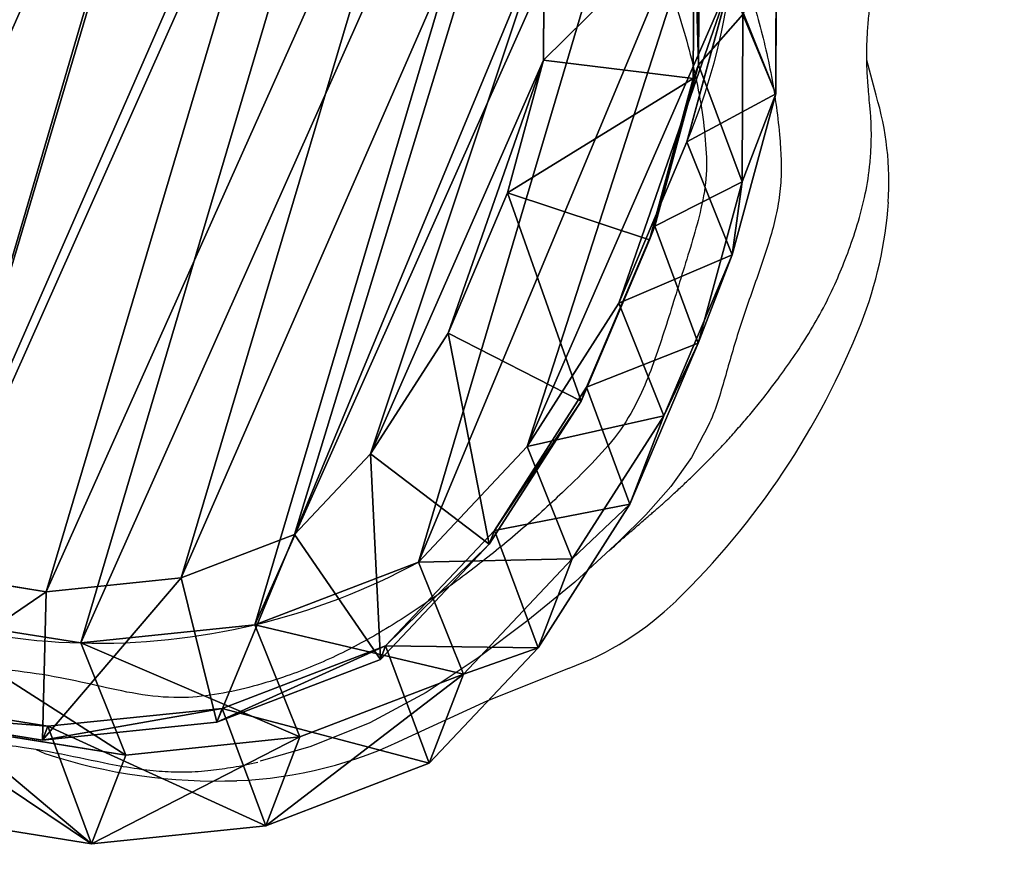
# Model space of a CAD drawing. Units: centimetres. Extents: x -260 to 260, y -259 to 261.
# Drawn here: x -23 to -10, y -108 to -96 of the extents above; entities that cross this region are included whole.
import ezdxf

# ---------------------------------------------------------------- set-up
doc = ezdxf.new("R2010")
doc.units = ezdxf.units.CM
doc.header["$LTSCALE"] = 2.54
doc.layers.get('0').update_dxf_attribs({"true_color": 0xff5454})
doc.layers.add('VP-EQ', color=7, linetype='Continuous', true_color=0x8a3492)

# ---------------------------------------------------------------- blocks, each defined once
blk = doc.blocks.new('R__nica#10')
at = {"color": 0}
for p, q in [((7.628, 19.925, 85.524), (9.927, 20.409, 85.481)), ((7.628, 19.925, 85.524), (9.927, 20.409, 85.481)), ((5.534, 18.861, 85.562), (7.628, 19.925, 85.524)), ((5.534, 18.861, 85.562), (7.628, 19.925, 85.524)), ((7.628, 19.925, 85.524), (8.741, 18.662, 115.643)), ((7.628, 18.649, 55.075), (7.628, 19.925, 85.524)), ((7.628, 19.925, 85.524), (8.741, 18.662, 115.643)), ((7.628, 18.649, 55.075), (7.628, 19.925, 85.524)), ((8.741, 18.861, 130), (11.04, 19.346, 130)), ((8.741, 18.861, 130), (11.04, 19.346, 130)), ((7.628, 18.649, 55.075), (9.927, 19.136, 55.097)), ((7.628, 18.649, 55.075), (9.927, 19.136, 55.097)), ((8.741, 18.662, 115.643), (11.04, 19.147, 115.607)), ((8.741, 18.662, 115.643), (11.04, 19.147, 115.607)), ((3.786, 17.291, 85.595), (5.534, 18.861, 85.562)), ((3.786, 17.291, 85.595), (5.534, 18.861, 85.562)), ((5.534, 18.861, 85.562), (6.645, 17.6, 115.667)), ((5.534, 17.584, 55.08), (5.534, 18.861, 85.562)), ((5.534, 17.584, 55.08), (5.534, 18.861, 85.562)), ((5.534, 18.861, 85.562), (6.645, 17.6, 115.667)), ((6.645, 17.798, 130), (8.741, 18.861, 130)), ((6.645, 17.798, 130), (8.741, 18.861, 130)), ((8.741, 18.662, 115.643), (8.741, 18.861, 130)), ((8.741, 18.662, 115.643), (8.741, 18.861, 130)), ((9.411, 16.986, 132), (8.741, 18.861, 130)), ((9.411, 16.986, 132), (8.741, 18.861, 130)), ((5.534, 17.584, 55.08), (7.628, 18.649, 55.075)), ((5.534, 17.584, 55.08), (7.628, 18.649, 55.075)), ((6.645, 17.6, 115.667), (8.741, 18.662, 115.643)), ((6.645, 17.6, 115.667), (8.741, 18.662, 115.643)), ((8.73, 17.461, 25.253), (7.628, 18.649, 55.075)), ((8.73, 17.461, 25.253), (7.628, 18.649, 55.075)), ((8.73, 17.461, 25.253), (11.028, 17.948, 25.286)), ((8.73, 17.461, 25.253), (11.028, 17.948, 25.286)), ((4.897, 16.229, 130), (6.645, 17.798, 130)), ((4.897, 16.229, 130), (6.645, 17.798, 130)), ((6.645, 17.6, 115.667), (6.645, 17.798, 130)), ((6.645, 17.6, 115.667), (6.645, 17.798, 130)), ((6.645, 17.798, 130), (7.785, 16.161, 132)), ((6.645, 17.798, 130), (7.785, 16.161, 132)), ((3.786, 16.014, 55.112), (5.534, 17.584, 55.08)), ((3.786, 16.014, 55.112), (5.534, 17.584, 55.08)), ((4.897, 16.031, 115.677), (6.645, 17.6, 115.667)), ((4.897, 16.031, 115.677), (6.645, 17.6, 115.667)), ((6.636, 16.395, 25.235), (5.534, 17.584, 55.08)), ((6.636, 16.395, 25.235), (5.534, 17.584, 55.08)), ((6.636, 16.395, 25.235), (8.73, 17.461, 25.253)), ((6.636, 16.395, 25.235), (8.73, 17.461, 25.253)), ((8.73, 17.461), (8.73, 17.461, 25.253)), ((8.73, 17.461), (8.73, 17.461, 25.253)), ((9.411, 16.986, 132), (11.088, 17.339, 132)), ((9.411, 16.986, 132), (11.088, 17.339, 132)), ((2.977, 15.321, 85.609), (3.786, 17.291, 85.595)), ((2.977, 15.321, 85.609), (3.786, 17.291, 85.595)), ((3.786, 16.014, 55.112), (3.786, 17.291, 85.595)), ((3.786, 16.014, 55.112), (3.786, 17.291, 85.595)), ((3.786, 17.291, 85.595), (4.897, 16.031, 115.677)), ((3.786, 17.291, 85.595), (4.897, 16.031, 115.677)), ((7.785, 16.161, 132), (9.411, 16.986, 132)), ((7.785, 16.161, 132), (9.411, 16.986, 132)), ((4.889, 14.824, 25.234), (6.636, 16.395, 25.235)), ((4.889, 14.824, 25.234), (6.636, 16.395, 25.235)), ((6.636, 16.395), (6.636, 16.395, 25.235)), ((6.636, 16.395), (6.636, 16.395, 25.235)), ((4.087, 14.26, 130), (4.897, 16.229, 130)), ((4.087, 14.26, 130), (4.897, 16.229, 130)), ((4.897, 16.031, 115.677), (4.897, 16.229, 130)), ((4.897, 16.031, 115.677), (4.897, 16.229, 130)), ((4.897, 16.229, 130), (6.573, 15.073, 132)), ((4.897, 16.229, 130), (6.573, 15.073, 132)), ((6.573, 15.073, 132), (7.785, 16.161, 132)), ((6.573, 15.073, 132), (7.785, 16.161, 132)), ((2.977, 14.046, 55.177), (3.786, 16.014, 55.112)), ((2.977, 14.046, 55.177), (3.786, 16.014, 55.112)), ((4.889, 14.824, 25.234), (3.786, 16.014, 55.112)), ((4.889, 14.824, 25.234), (3.786, 16.014, 55.112)), ((4.087, 14.061, 115.664), (4.897, 16.031, 115.677)), ((4.087, 14.061, 115.664), (4.897, 16.031, 115.677)), ((2.518, 13.085, 85.618), (2.977, 15.321, 85.609)), ((2.518, 13.085, 85.618), (2.977, 15.321, 85.609)), ((2.977, 15.321, 85.609), (2.977, 14.046, 55.177)), ((4.087, 14.061, 115.664), (2.977, 15.321, 85.609)), ((2.977, 15.321, 85.609), (2.977, 14.046, 55.177)), ((4.087, 14.061, 115.664), (2.977, 15.321, 85.609)), ((6.008, 13.7, 132), (6.573, 15.073, 132)), ((6.008, 13.7, 132), (6.573, 15.073, 132)), ((4.082, 12.854, 25.259), (4.889, 14.824, 25.234)), ((4.082, 12.854, 25.259), (4.889, 14.824, 25.234)), ((4.889, 14.824), (4.889, 14.824, 25.234)), ((4.889, 14.824), (4.889, 14.824, 25.234)), ((3.626, 12.026, 130), (4.087, 14.26, 130)), ((3.626, 12.026, 130), (4.087, 14.26, 130)), ((4.087, 14.26, 130), (4.087, 14.061, 115.664)), ((4.087, 14.26, 130), (4.087, 14.061, 115.664)), ((4.087, 14.26, 130), (6.008, 13.7, 132)), ((4.087, 14.26, 130), (6.008, 13.7, 132)), ((2.518, 11.813, 55.26), (2.977, 14.046, 55.177)), ((2.518, 11.813, 55.26), (2.977, 14.046, 55.177)), ((2.977, 14.046, 55.177), (4.082, 12.854, 25.259)), ((2.977, 14.046, 55.177), (4.082, 12.854, 25.259)), ((3.626, 11.827, 115.641), (4.087, 14.061, 115.664)), ((3.626, 11.827, 115.641), (4.087, 14.061, 115.664)), ((5.619, 11.815, 132), (6.008, 13.7, 132)), ((5.619, 11.815, 132), (6.008, 13.7, 132)), ((2.438, 10.737, 85.62), (2.518, 13.085, 85.618)), ((2.438, 10.737, 85.62), (2.518, 13.085, 85.618)), ((2.518, 11.813, 55.26), (2.518, 13.085, 85.618)), ((2.518, 13.085, 85.618), (3.626, 11.827, 115.641)), ((2.518, 11.813, 55.26), (2.518, 13.085, 85.618)), ((2.518, 13.085, 85.618), (3.626, 11.827, 115.641)), ((3.624, 10.62, 25.295), (4.082, 12.854, 25.259)), ((3.624, 10.62, 25.295), (4.082, 12.854, 25.259)), ((4.082, 12.854, 25.259), (4.082, 12.854)), ((4.082, 12.854, 25.259), (4.082, 12.854)), ((3.545, 9.68, 130), (3.626, 12.026, 130)), ((3.545, 9.68, 130), (3.626, 12.026, 130)), ((3.626, 11.827, 115.641), (3.626, 12.026, 130)), ((3.626, 11.827, 115.641), (3.626, 12.026, 130)), ((5.619, 11.815, 132), (3.626, 12.026, 130)), ((5.619, 11.815, 132), (3.626, 12.026, 130)), ((2.438, 9.469, 55.354), (2.518, 11.813, 55.26)), ((2.438, 9.469, 55.354), (2.518, 11.813, 55.26)), ((3.624, 10.62, 25.295), (2.518, 11.813, 55.26)), ((3.624, 10.62, 25.295), (2.518, 11.813, 55.26)), ((3.545, 9.481, 115.61), (3.626, 11.827, 115.641)), ((3.545, 9.481, 115.61), (3.626, 11.827, 115.641)), ((5.549, 9.773, 132), (5.619, 11.815, 132)), ((5.549, 9.773, 132), (5.619, 11.815, 132)), ((2.438, 9.469, 55.354), (2.438, 10.737, 85.62)), ((2.664, 8.506, 85.615), (2.438, 10.737, 85.62)), ((2.438, 9.469, 55.354), (2.438, 10.737, 85.62)), ((2.664, 8.506, 85.615), (2.438, 10.737, 85.62)), ((2.438, 10.737, 85.62), (3.545, 9.481, 115.61)), ((2.438, 10.737, 85.62), (3.545, 9.481, 115.61)), ((3.546, 8.273, 25.34), (3.624, 10.62, 25.295)), ((3.546, 8.273, 25.34), (3.624, 10.62, 25.295)), ((3.624, 10.62), (3.624, 10.62, 25.295)), ((3.624, 10.62), (3.624, 10.62, 25.295)), ((3.545, 9.68, 130), (5.549, 9.773, 132)), ((3.545, 9.68, 130), (5.549, 9.773, 132)), ((3.545, 9.481, 115.61), (3.545, 9.68, 130)), ((3.77, 7.45, 130), (3.545, 9.68, 130)), ((3.545, 9.481, 115.61), (3.545, 9.68, 130)), ((3.77, 7.45, 130), (3.545, 9.68, 130)), ((5.734, 7.941, 132), (5.549, 9.773, 132)), ((5.734, 7.941, 132), (5.549, 9.773, 132)), ((2.664, 7.242, 55.449), (2.438, 9.469, 55.354)), ((3.546, 8.273, 25.34), (2.438, 9.469, 55.354)), ((2.664, 7.242, 55.449), (2.438, 9.469, 55.354)), ((3.546, 8.273, 25.34), (2.438, 9.469, 55.354)), ((3.77, 7.251, 115.575), (3.545, 9.481, 115.61)), ((3.77, 7.251, 115.575), (3.545, 9.481, 115.61)), ((3.459, 6.409, 85.601), (2.664, 8.506, 85.615)), ((2.664, 7.242, 55.449), (2.664, 8.506, 85.615)), ((2.664, 7.242, 55.449), (2.664, 8.506, 85.615)), ((2.664, 8.506, 85.615), (3.77, 7.251, 115.575)), ((3.459, 6.409, 85.601), (2.664, 8.506, 85.615)), ((2.664, 8.506, 85.615), (3.77, 7.251, 115.575)), ((3.774, 6.045, 25.389), (3.546, 8.273, 25.34)), ((3.546, 8.273), (3.546, 8.273, 25.34)), ((3.546, 8.273), (3.546, 8.273, 25.34)), ((3.774, 6.045, 25.389), (3.546, 8.273, 25.34)), ((5.734, 7.941, 132), (3.77, 7.45, 130)), ((5.734, 7.941, 132), (3.77, 7.45, 130)), ((6.341, 6.338, 132), (5.734, 7.941, 132)), ((6.341, 6.338, 132), (5.734, 7.941, 132)), ((3.77, 7.251, 115.575), (3.77, 7.45, 130)), ((4.564, 5.355, 130), (3.77, 7.45, 130)), ((3.77, 7.251, 115.575), (3.77, 7.45, 130)), ((4.564, 5.355, 130), (3.77, 7.45, 130)), ((3.385, 5.345, 55.54), (2.664, 7.242, 55.449)), ((3.385, 5.345, 55.54), (2.664, 7.242, 55.449)), ((3.774, 6.045, 25.389), (2.664, 7.242, 55.449)), ((3.774, 6.045, 25.389), (2.664, 7.242, 55.449)), ((4.564, 5.155, 115.531), (3.77, 7.251, 115.575)), ((4.564, 5.155, 115.531), (3.77, 7.251, 115.575))]:
    blk.add_line(p, q, dxfattribs=at)
for centre, radius, start, end in [((11.73, 8.976), 9, 94.4749, 109.4749), ((11.73, 8.976), 9, 94.4749, 109.4749), ((11.73, 8.976), 9, 109.4749, 124.4749), ((11.73, 8.976), 9, 109.4749, 124.4749), ((11.73, 8.976), 9, 124.4749, 139.4749), ((11.73, 8.976), 9, 124.4749, 139.4749), ((12.124, 8.024), 8.582, 178.3322, 193.3322), ((12.124, 8.024), 8.582, 178.3322, 193.3322)]:
    blk.add_arc(centre, radius, start, end, dxfattribs=at)
mesh = blk.add_polyface(dxfattribs=at)
corners = [(7.628, 19.925, 85.524), (9.927, 19.136, 55.097), (7.628, 18.649, 55.075), (9.927, 20.409, 85.481)]
mesh.append_faces([[corners[k] for k in face] for face in [(0, 1, 2), (1, 0, 3)]], dxfattribs={"vtx0": -1, "color": 0})
mesh = blk.add_polyface(dxfattribs=at)
corners = [(7.628, 19.925, 85.524), (11.04, 19.147, 115.607), (9.927, 20.409, 85.481), (8.741, 18.662, 115.643)]
mesh.append_faces([[corners[k] for k in face] for face in [(0, 1, 2), (1, 0, 3)]], dxfattribs={"vtx0": -1, "color": 0})
mesh = blk.add_polyface(dxfattribs=at)
corners = [(5.534, 18.861, 85.562), (8.741, 18.662, 115.643), (7.628, 19.925, 85.524), (6.645, 17.6, 115.667)]
mesh.append_faces([[corners[k] for k in face] for face in [(0, 1, 2), (1, 0, 3)]], dxfattribs={"vtx0": -1, "color": 0})
mesh = blk.add_polyface(dxfattribs=at)
corners = [(5.534, 17.584, 55.08), (7.628, 19.925, 85.524), (7.628, 18.649, 55.075), (5.534, 18.861, 85.562)]
mesh.append_faces([[corners[k] for k in face] for face in [(0, 1, 2), (1, 0, 3)]], dxfattribs={"vtx0": -1, "color": 0})
mesh = blk.add_polyface(dxfattribs=at)
corners = [(8.741, 18.662, 115.643), (11.04, 19.346, 130), (11.04, 19.147, 115.607), (8.741, 18.861, 130)]
mesh.append_faces([[corners[k] for k in face] for face in [(0, 1, 2), (1, 0, 3)]], dxfattribs={"vtx0": -1, "color": 0})
mesh = blk.add_polyface(dxfattribs=at)
corners = [(9.411, 16.986, 132), (11.04, 19.346, 130), (8.741, 18.861, 130), (11.088, 17.339, 132)]
mesh.append_faces([[corners[k] for k in face] for face in [(0, 1, 2), (1, 0, 3)]], dxfattribs={"vtx0": -1, "color": 0})
mesh = blk.add_polyface(dxfattribs=at)
corners = [(7.628, 18.649, 55.075), (11.028, 17.948, 25.286), (8.73, 17.461, 25.253), (9.927, 19.136, 55.097)]
mesh.append_faces([[corners[k] for k in face] for face in [(0, 1, 2), (1, 0, 3)]], dxfattribs={"vtx0": -1, "color": 0})
mesh = blk.add_polyface(dxfattribs=at)
corners = [(3.786, 16.014, 55.112), (5.534, 18.861, 85.562), (5.534, 17.584, 55.08), (3.786, 17.291, 85.595)]
mesh.append_faces([[corners[k] for k in face] for face in [(0, 1, 2), (1, 0, 3)]], dxfattribs={"vtx0": -1, "color": 0})
mesh = blk.add_polyface(dxfattribs=at)
corners = [(3.786, 17.291, 85.595), (6.645, 17.6, 115.667), (5.534, 18.861, 85.562), (4.897, 16.031, 115.677)]
mesh.append_faces([[corners[k] for k in face] for face in [(0, 1, 2), (1, 0, 3)]], dxfattribs={"vtx0": -1, "color": 0})
mesh = blk.add_polyface(dxfattribs=at)
corners = [(6.645, 17.6, 115.667), (8.741, 18.861, 130), (8.741, 18.662, 115.643), (6.645, 17.798, 130)]
mesh.append_faces([[corners[k] for k in face] for face in [(0, 1, 2), (1, 0, 3)]], dxfattribs={"vtx0": -1, "color": 0})
mesh = blk.add_polyface(dxfattribs=at)
corners = [(7.785, 16.161, 132), (8.741, 18.861, 130), (6.645, 17.798, 130), (9.411, 16.986, 132)]
mesh.append_faces([[corners[k] for k in face] for face in [(0, 1, 2), (1, 0, 3)]], dxfattribs={"vtx0": -1, "color": 0})
mesh = blk.add_polyface(dxfattribs=at)
corners = [(5.534, 17.584, 55.08), (8.73, 17.461, 25.253), (6.636, 16.395, 25.235), (7.628, 18.649, 55.075)]
mesh.append_faces([[corners[k] for k in face] for face in [(0, 1, 2), (1, 0, 3)]], dxfattribs={"vtx0": -1, "color": 0})
mesh = blk.add_polyface(dxfattribs=at)
corners = [(3.624, 10.62), (3.774, 6.045), (3.546, 8.273), (4.082, 12.854), (4.571, 3.951), (4.889, 14.824), (5.882, 2.135), (6.636, 16.395), (7.852, 0.854), (8.73, 17.461), (10.086, 0.127), (11.028, 17.948), (12.432, 0.003), (13.445, 17.561), (14.294, 0.491), (15.679, 16.562), (15.99, 1.556), (17.578, 15.019), (17.405, 3.128), (18.936, 5.03), (18.945, 13.499), (19.922, 7.265), (19.872, 11.677), (20.296, 9.678)]
mesh.append_faces([[corners[k] for k in face] for face in [(0, 1, 2), (21, 22, 23)]], dxfattribs={"vtx0": -1, "color": 0})
mesh.append_faces([[corners[k] for k in face] for face in [(1, 3, 4), (4, 5, 6), (6, 7, 8), (8, 9, 10), (10, 11, 12), (12, 13, 14), (14, 15, 16), (16, 17, 18), (18, 17, 19), (19, 20, 21)]], dxfattribs={"vtx0": -1, "vtx1": -1, "color": 0})
mesh.append_faces([[corners[k] for k in face] for face in [(1, 0, 3), (4, 3, 5), (6, 5, 7), (8, 7, 9), (10, 9, 11), (12, 11, 13), (14, 13, 15), (16, 15, 17), (19, 17, 20), (21, 20, 22)]], dxfattribs={"vtx0": -1, "vtx2": -1, "color": 0})
mesh = blk.add_polyface(dxfattribs=at)
corners = [(8.73, 17.461, 25.253), (11.028, 17.948), (8.73, 17.461), (11.028, 17.948, 25.286)]
mesh.append_faces([[corners[k] for k in face] for face in [(0, 1, 2), (1, 0, 3)]], dxfattribs={"vtx0": -1, "color": 0})
mesh = blk.add_polyface(dxfattribs=at)
corners = [(4.897, 16.031, 115.677), (6.645, 17.798, 130), (6.645, 17.6, 115.667), (4.897, 16.229, 130)]
mesh.append_faces([[corners[k] for k in face] for face in [(0, 1, 2), (1, 0, 3)]], dxfattribs={"vtx0": -1, "color": 0})
mesh = blk.add_polyface(dxfattribs=at)
corners = [(6.573, 15.073, 132), (6.645, 17.798, 130), (4.897, 16.229, 130), (7.785, 16.161, 132)]
mesh.append_faces([[corners[k] for k in face] for face in [(0, 1, 2), (1, 0, 3)]], dxfattribs={"vtx0": -1, "color": 0})
mesh = blk.add_polyface(dxfattribs=at)
corners = [(3.786, 16.014, 55.112), (6.636, 16.395, 25.235), (4.889, 14.824, 25.234), (5.534, 17.584, 55.08)]
mesh.append_faces([[corners[k] for k in face] for face in [(0, 1, 2), (1, 0, 3)]], dxfattribs={"vtx0": -1, "color": 0})
mesh = blk.add_polyface(dxfattribs=at)
corners = [(6.636, 16.395, 25.235), (8.73, 17.461), (6.636, 16.395), (8.73, 17.461, 25.253)]
mesh.append_faces([[corners[k] for k in face] for face in [(0, 1, 2), (1, 0, 3)]], dxfattribs={"vtx0": -1, "color": 0})
mesh = blk.add_polyface(dxfattribs=at)
corners = [(5.734, 7.941, 132), (5.619, 11.815, 132), (5.549, 9.773, 132), (6.008, 13.7, 132), (6.341, 6.338, 132), (6.573, 15.073, 132), (7.278, 5.037, 132), (7.785, 16.161, 132), (8.713, 4.101, 132), (9.411, 16.986, 132), (10.446, 3.535, 132), (11.088, 17.339, 132), (12.218, 3.439, 132), (12.877, 17.051, 132), (13.482, 3.768, 132), (14.629, 16.264, 132), (14.683, 4.52, 132), (16.202, 14.983, 132), (15.876, 5.842, 132), (17.209, 7.495, 132), (17.287, 13.774, 132), (17.985, 9.247, 132), (17.973, 12.42, 132), (18.265, 11.037, 132)]
mesh.append_faces([[corners[k] for k in face] for face in [(0, 1, 2), (22, 21, 23)]], dxfattribs={"vtx0": -1, "color": 0})
mesh.append_faces([[corners[k] for k in face] for face in [(1, 0, 3), (3, 4, 5), (5, 6, 7), (7, 8, 9), (9, 10, 11), (11, 12, 13), (13, 14, 15), (15, 16, 17), (17, 19, 20), (20, 21, 22)]], dxfattribs={"vtx0": -1, "vtx1": -1, "color": 0})
mesh.append_faces([[corners[k] for k in face] for face in [(3, 0, 4), (5, 4, 6), (7, 6, 8), (9, 8, 10), (11, 10, 12), (13, 12, 14), (15, 14, 16), (17, 16, 18), (17, 18, 19), (20, 19, 21)]], dxfattribs={"vtx0": -1, "vtx2": -1, "color": 0})
mesh = blk.add_polyface(dxfattribs=at)
corners = [(2.977, 15.321, 85.609), (3.786, 16.014, 55.112), (2.977, 14.046, 55.177), (3.786, 17.291, 85.595)]
mesh.append_faces([[corners[k] for k in face] for face in [(0, 1, 2), (1, 0, 3)]], dxfattribs={"vtx0": -1, "color": 0})
mesh = blk.add_polyface(dxfattribs=at)
corners = [(4.897, 16.031, 115.677), (2.977, 15.321, 85.609), (4.087, 14.061, 115.664), (3.786, 17.291, 85.595)]
mesh.append_faces([[corners[k] for k in face] for face in [(0, 1, 2), (1, 0, 3)]], dxfattribs={"vtx0": -1, "color": 0})
mesh = blk.add_polyface(dxfattribs=at)
corners = [(4.889, 14.824, 25.234), (6.636, 16.395), (4.889, 14.824), (6.636, 16.395, 25.235)]
mesh.append_faces([[corners[k] for k in face] for face in [(0, 1, 2), (1, 0, 3)]], dxfattribs={"vtx0": -1, "color": 0})
mesh = blk.add_polyface(dxfattribs=at)
corners = [(4.087, 14.26, 130), (4.897, 16.031, 115.677), (4.087, 14.061, 115.664), (4.897, 16.229, 130)]
mesh.append_faces([[corners[k] for k in face] for face in [(0, 1, 2), (1, 0, 3)]], dxfattribs={"vtx0": -1, "color": 0})
mesh = blk.add_polyface(dxfattribs=at)
corners = [(6.008, 13.7, 132), (4.897, 16.229, 130), (4.087, 14.26, 130), (6.573, 15.073, 132)]
mesh.append_faces([[corners[k] for k in face] for face in [(0, 1, 2), (1, 0, 3)]], dxfattribs={"vtx0": -1, "color": 0})
mesh = blk.add_polyface(dxfattribs=at)
corners = [(2.977, 14.046, 55.177), (4.889, 14.824, 25.234), (4.082, 12.854, 25.259), (3.786, 16.014, 55.112)]
mesh.append_faces([[corners[k] for k in face] for face in [(0, 1, 2), (1, 0, 3)]], dxfattribs={"vtx0": -1, "color": 0})
mesh = blk.add_polyface(dxfattribs=at)
corners = [(2.518, 13.085, 85.618), (2.977, 14.046, 55.177), (2.518, 11.813, 55.26), (2.977, 15.321, 85.609)]
mesh.append_faces([[corners[k] for k in face] for face in [(0, 1, 2), (1, 0, 3)]], dxfattribs={"vtx0": -1, "color": 0})
mesh = blk.add_polyface(dxfattribs=at)
corners = [(4.087, 14.061, 115.664), (2.518, 13.085, 85.618), (3.626, 11.827, 115.641), (2.977, 15.321, 85.609)]
mesh.append_faces([[corners[k] for k in face] for face in [(0, 1, 2), (1, 0, 3)]], dxfattribs={"vtx0": -1, "color": 0})
mesh = blk.add_polyface(dxfattribs=at)
corners = [(4.889, 14.824, 25.234), (4.082, 12.854), (4.082, 12.854, 25.259), (4.889, 14.824)]
mesh.append_faces([[corners[k] for k in face] for face in [(0, 1, 2), (1, 0, 3)]], dxfattribs={"vtx0": -1, "color": 0})
mesh = blk.add_polyface(dxfattribs=at)
corners = [(3.626, 12.026, 130), (4.087, 14.061, 115.664), (3.626, 11.827, 115.641), (4.087, 14.26, 130)]
mesh.append_faces([[corners[k] for k in face] for face in [(0, 1, 2), (1, 0, 3)]], dxfattribs={"vtx0": -1, "color": 0})
mesh = blk.add_polyface(dxfattribs=at)
corners = [(5.619, 11.815, 132), (4.087, 14.26, 130), (3.626, 12.026, 130), (6.008, 13.7, 132)]
mesh.append_faces([[corners[k] for k in face] for face in [(0, 1, 2), (1, 0, 3)]], dxfattribs={"vtx0": -1, "color": 0})
mesh = blk.add_polyface(dxfattribs=at)
corners = [(2.518, 11.813, 55.26), (4.082, 12.854, 25.259), (3.624, 10.62, 25.295), (2.977, 14.046, 55.177)]
mesh.append_faces([[corners[k] for k in face] for face in [(0, 1, 2), (1, 0, 3)]], dxfattribs={"vtx0": -1, "color": 0})
mesh = blk.add_polyface(dxfattribs=at)
corners = [(2.438, 10.737, 85.62), (2.518, 11.813, 55.26), (2.438, 9.469, 55.354), (2.518, 13.085, 85.618)]
mesh.append_faces([[corners[k] for k in face] for face in [(0, 1, 2), (1, 0, 3)]], dxfattribs={"vtx0": -1, "color": 0})
mesh = blk.add_polyface(dxfattribs=at)
corners = [(3.626, 11.827, 115.641), (2.438, 10.737, 85.62), (3.545, 9.481, 115.61), (2.518, 13.085, 85.618)]
mesh.append_faces([[corners[k] for k in face] for face in [(0, 1, 2), (1, 0, 3)]], dxfattribs={"vtx0": -1, "color": 0})
mesh = blk.add_polyface(dxfattribs=at)
corners = [(4.082, 12.854, 25.259), (3.624, 10.62), (3.624, 10.62, 25.295), (4.082, 12.854)]
mesh.append_faces([[corners[k] for k in face] for face in [(0, 1, 2), (1, 0, 3)]], dxfattribs={"vtx0": -1, "color": 0})
mesh = blk.add_polyface(dxfattribs=at)
corners = [(3.545, 9.68, 130), (3.626, 11.827, 115.641), (3.545, 9.481, 115.61), (3.626, 12.026, 130)]
mesh.append_faces([[corners[k] for k in face] for face in [(0, 1, 2), (1, 0, 3)]], dxfattribs={"vtx0": -1, "color": 0})
mesh = blk.add_polyface(dxfattribs=at)
corners = [(5.549, 9.773, 132), (3.626, 12.026, 130), (3.545, 9.68, 130), (5.619, 11.815, 132)]
mesh.append_faces([[corners[k] for k in face] for face in [(0, 1, 2), (1, 0, 3)]], dxfattribs={"vtx0": -1, "color": 0})
mesh = blk.add_polyface(dxfattribs=at)
corners = [(2.438, 9.469, 55.354), (3.624, 10.62, 25.295), (3.546, 8.273, 25.34), (2.518, 11.813, 55.26)]
mesh.append_faces([[corners[k] for k in face] for face in [(0, 1, 2), (1, 0, 3)]], dxfattribs={"vtx0": -1, "color": 0})
mesh = blk.add_polyface(dxfattribs=at)
corners = [(2.664, 8.506, 85.615), (2.438, 9.469, 55.354), (2.664, 7.242, 55.449), (2.438, 10.737, 85.62)]
mesh.append_faces([[corners[k] for k in face] for face in [(0, 1, 2), (1, 0, 3)]], dxfattribs={"vtx0": -1, "color": 0})
mesh = blk.add_polyface(dxfattribs=at)
corners = [(3.545, 9.481, 115.61), (2.664, 8.506, 85.615), (3.77, 7.251, 115.575), (2.438, 10.737, 85.62)]
mesh.append_faces([[corners[k] for k in face] for face in [(0, 1, 2), (1, 0, 3)]], dxfattribs={"vtx0": -1, "color": 0})
mesh = blk.add_polyface(dxfattribs=at)
corners = [(3.624, 10.62, 25.295), (3.546, 8.273), (3.546, 8.273, 25.34), (3.624, 10.62)]
mesh.append_faces([[corners[k] for k in face] for face in [(0, 1, 2), (1, 0, 3)]], dxfattribs={"vtx0": -1, "color": 0})
mesh = blk.add_polyface(dxfattribs=at)
corners = [(3.77, 7.45, 130), (5.549, 9.773, 132), (3.545, 9.68, 130), (5.734, 7.941, 132)]
mesh.append_faces([[corners[k] for k in face] for face in [(0, 1, 2), (1, 0, 3)]], dxfattribs={"vtx0": -1, "color": 0})
mesh = blk.add_polyface(dxfattribs=at)
corners = [(3.77, 7.45, 130), (3.545, 9.481, 115.61), (3.77, 7.251, 115.575), (3.545, 9.68, 130)]
mesh.append_faces([[corners[k] for k in face] for face in [(0, 1, 2), (1, 0, 3)]], dxfattribs={"vtx0": -1, "color": 0})
mesh = blk.add_polyface(dxfattribs=at)
corners = [(2.664, 7.242, 55.449), (3.546, 8.273, 25.34), (3.774, 6.045, 25.389), (2.438, 9.469, 55.354)]
mesh.append_faces([[corners[k] for k in face] for face in [(0, 1, 2), (1, 0, 3)]], dxfattribs={"vtx0": -1, "color": 0})
mesh = blk.add_polyface(dxfattribs=at)
corners = [(3.459, 6.409, 85.601), (3.385, 5.345, 55.54), (3.459, 5.336, 59.978), (2.664, 7.242, 55.449), (2.664, 8.506, 85.615)]
mesh.append_faces([[corners[k] for k in face] for face in [(0, 1, 2), (3, 0, 4)]], dxfattribs={"vtx0": -1, "color": 0})
mesh.append_faces([[corners[k] for k in face] for face in [(1, 0, 3)]], dxfattribs={"vtx0": -1, "vtx1": -1, "color": 0})
mesh = blk.add_polyface(dxfattribs=at)
corners = [(3.77, 7.251, 115.575), (3.459, 6.409, 85.601), (4.564, 5.155, 115.531), (2.664, 8.506, 85.615)]
mesh.append_faces([[corners[k] for k in face] for face in [(0, 1, 2), (1, 0, 3)]], dxfattribs={"vtx0": -1, "color": 0})
mesh = blk.add_polyface(dxfattribs=at)
corners = [(3.546, 8.273, 25.34), (3.774, 6.045), (3.774, 6.045, 25.389), (3.546, 8.273)]
mesh.append_faces([[corners[k] for k in face] for face in [(0, 1, 2), (1, 0, 3)]], dxfattribs={"vtx0": -1, "color": 0})
mesh = blk.add_polyface(dxfattribs=at)
corners = [(4.564, 5.355, 130), (5.734, 7.941, 132), (3.77, 7.45, 130), (6.341, 6.338, 132)]
mesh.append_faces([[corners[k] for k in face] for face in [(0, 1, 2), (1, 0, 3)]], dxfattribs={"vtx0": -1, "color": 0})
mesh = blk.add_polyface(dxfattribs=at)
corners = [(4.564, 5.355, 130), (3.77, 7.251, 115.575), (4.564, 5.155, 115.531), (3.77, 7.45, 130)]
mesh.append_faces([[corners[k] for k in face] for face in [(0, 1, 2), (1, 0, 3)]], dxfattribs={"vtx0": -1, "color": 0})
mesh = blk.add_polyface(dxfattribs=at)
corners = [(3.691, 4.899, 49.25), (3.774, 6.045, 25.389), (4.571, 3.951, 25.445), (3.512, 5.329, 49.949), (3.385, 5.345, 55.54), (2.664, 7.242, 55.449)]
mesh.append_faces([[corners[k] for k in face] for face in [(0, 1, 2), (1, 4, 5)]], dxfattribs={"vtx0": -1, "color": 0})
mesh.append_faces([[corners[k] for k in face] for face in [(1, 0, 3), (1, 3, 4)]], dxfattribs={"vtx0": -1, "vtx2": -1, "color": 0})
blk = doc.blocks.new('Grupuj#1')
at = {"color": 253, "true_color": 0xcab79a, "rotation": 338.9999999999851}
blk.add_blockref('R__nica#10', (111.772, 189.273, 0.036), dxfattribs=at)
blk = doc.blocks.new('1348 2d')
at = {"color": 7, "linetype": 'Continuous', "lineweight": 25}
for p, q in [((-344.121, -1199.387), (-344.238, -1199.334)), ((-355.391, -1208.162), (-355.267, -1208.632))]:
    blk.add_line(p, q, dxfattribs=at)
at = {"color": 7, "linetype": 'Continuous', "lineweight": 25, "flags": 128}
for points in [[(-353.071, -1203.601), (-352.915, -1203.303), (-352.638, -1202.912), (-352.303, -1202.535), (-351.945, -1202.179), (-351.349, -1201.631), (-350.721, -1201.117), (-350.053, -1200.615), (-349.357, -1200.151), (-348.601, -1199.746), (-347.806, -1199.426), (-347.128, -1199.228), (-347.128, -1199.228), (-347.128, -1199.228)], [(-349.113, -1199.552), (-350.18, -1200.045), (-351.271, -1200.478)]]:
    blk.add_lwpolyline(points, dxfattribs=at)
at = {"color": 7, "linetype": 'Continuous', "lineweight": 25}
for centre, radius, start, end in [((-346.61, -1204.595), 5.63, 92.1048, 116.4017), ((-346.544, -1206.335), 7.372, 71.7679, 92.1184), ((-349.883, -1204.286), 4.054, 110.0272, 134.1579), ((-345.308, -1209), 10.622, 134.1497, 158.4701), ((-350.167, -1207.083), 5.4, 158.4675, 176.2112), ((-351.513, -1206.994), 4.05, 176.2112, 196.7541)]:
    blk.add_arc(centre, radius, start, end, dxfattribs=at)
for points, knots in [([(-346.617, -1199.128), (-346.667, -1199.135), (-346.827, -1199.156), (-346.985, -1199.192), (-347.095, -1199.217)], [0, 0, 0, 0, 0.307762, 1, 1, 1, 1]), ([(-337.903, -1203.495), (-337.92, -1203.433), (-337.967, -1203.257), (-338.059, -1202.98), (-338.183, -1202.673), (-338.322, -1202.397), (-338.476, -1202.149), (-338.646, -1201.927), (-338.831, -1201.733), (-339.059, -1201.516), (-339.344, -1201.267), (-339.757, -1200.939), (-340.185, -1200.588), (-340.631, -1200.256), (-340.972, -1200.028), (-341.251, -1199.859), (-341.474, -1199.738), (-341.708, -1199.647), (-341.955, -1199.58), (-342.213, -1199.534), (-342.492, -1199.508), (-342.804, -1199.497), (-343.157, -1199.498), (-343.549, -1199.471), (-343.99, -1199.414), (-344.51, -1199.322), (-345.014, -1199.209), (-345.465, -1199.128), (-345.808, -1199.09), (-346.136, -1199.081), (-346.405, -1199.097), (-346.567, -1199.121), (-346.617, -1199.128)], [0, 0, 0, 0, 0.018277, 0.051763, 0.083136, 0.112199, 0.139649, 0.16603, 0.191807, 0.215913, 0.255422, 0.299477, 0.365849, 0.412887, 0.457791, 0.482386, 0.505738, 0.529968, 0.55365, 0.578272, 0.604474, 0.633355, 0.667238, 0.7047, 0.745187, 0.793556, 0.85514, 0.892104, 0.9237, 0.953352, 0.985496, 1, 1, 1, 1]), ([(-352.103, -1210.768), (-351.984, -1210.988), (-351.745, -1211.429), (-351.32, -1212.05), (-350.858, -1212.607), (-350.364, -1213.095), (-349.848, -1213.516), (-349.411, -1213.795), (-348.951, -1214.035), (-348.464, -1214.227), (-347.812, -1214.395), (-347.147, -1214.52), (-346.479, -1214.631), (-345.773, -1214.777), (-345.034, -1214.962), (-344.245, -1215.118), (-343.52, -1215.221), (-342.86, -1215.227), (-342.279, -1215.133), (-341.722, -1214.942), (-341.207, -1214.661), (-340.746, -1214.302), (-340.323, -1213.901), (-339.871, -1213.422), (-339.374, -1212.881), (-338.89, -1212.337), (-338.505, -1211.818), (-338.228, -1211.328), (-338.007, -1210.811), (-337.849, -1210.272), (-337.753, -1209.719), (-337.711, -1209.08), (-337.76, -1208.36), (-337.901, -1207.572), (-338.136, -1206.693), (-338.387, -1205.708), (-338.636, -1204.611), (-338.861, -1203.745), (-339.061, -1203.111), (-339.31, -1202.658), (-339.714, -1202.218), (-340.221, -1201.772), (-340.769, -1201.372), (-341.234, -1201.057), (-341.604, -1200.809), (-341.891, -1200.649), (-342.25, -1200.53), (-342.676, -1200.499), (-343.208, -1200.5), (-343.8, -1200.453), (-344.416, -1200.361), (-344.996, -1200.23), (-345.545, -1200.109), (-346.078, -1200.066), (-346.577, -1200.124), (-347.036, -1200.229), (-347.579, -1200.396), (-348.195, -1200.65), (-348.863, -1201.022), (-349.5, -1201.447), (-350.111, -1201.902), (-350.699, -1202.382), (-351.198, -1202.844), (-351.627, -1203.266), (-351.974, -1203.661), (-352.287, -1204.22), (-352.533, -1204.93), (-352.785, -1205.757), (-353.007, -1206.453), (-353.126, -1207.039), (-353.105, -1207.676), (-352.973, -1208.475), (-352.704, -1209.423), (-352.396, -1210.183), (-352.176, -1210.622), (-352.103, -1210.768)], [0, 0, 0, 0, 0.015615, 0.031253, 0.046849, 0.060675, 0.074527, 0.088324, 0.092929, 0.106849, 0.120818, 0.134904, 0.149031, 0.163085, 0.179819, 0.19655, 0.213249, 0.225422, 0.237589, 0.249777, 0.261963, 0.274018, 0.286121, 0.298225, 0.315098, 0.331965, 0.343626, 0.355323, 0.366981, 0.378615, 0.390288, 0.401928, 0.4185, 0.435151, 0.451796, 0.475181, 0.498573, 0.52195, 0.531001, 0.539988, 0.553927, 0.567959, 0.582095, 0.596177, 0.603023, 0.609866, 0.616624, 0.626436, 0.636291, 0.649845, 0.663407, 0.675144, 0.686876, 0.698503, 0.708265, 0.718073, 0.727874, 0.743673, 0.759548, 0.775488, 0.791378, 0.807082, 0.822789, 0.833724, 0.844654, 0.855448, 0.873415, 0.891412, 0.909412, 0.918956, 0.92853, 0.948919, 0.969402, 0.989834, 1, 1, 1, 1]), ([(-351.812, -1202.052), (-351.823, -1202.062), (-351.855, -1202.092), (-351.915, -1202.147), (-351.991, -1202.215), (-352.07, -1202.284), (-352.149, -1202.352), (-352.227, -1202.419), (-352.295, -1202.478), (-352.354, -1202.529), (-352.402, -1202.571), (-352.445, -1202.609), (-352.484, -1202.643), (-352.524, -1202.678), (-352.565, -1202.715), (-352.633, -1202.776), (-352.732, -1202.867), (-352.866, -1202.993), (-353.008, -1203.13), (-353.153, -1203.276), (-353.293, -1203.422), (-353.434, -1203.574), (-353.582, -1203.742), (-353.731, -1203.917), (-353.887, -1204.109), (-354.078, -1204.359), (-354.282, -1204.647), (-354.486, -1204.955), (-354.682, -1205.297), (-354.844, -1205.632), (-354.992, -1205.987), (-355.118, -1206.343), (-355.238, -1206.765), (-355.298, -1207.115), (-355.325, -1207.44), (-355.329, -1207.678), (-355.321, -1207.88), (-355.302, -1208.07), (-355.289, -1208.225), (-355.279, -1208.352), (-355.273, -1208.451), (-355.267, -1208.579), (-355.265, -1208.701), (-355.267, -1208.822), (-355.272, -1208.941), (-355.279, -1209.052), (-355.288, -1209.165), (-355.298, -1209.273), (-355.307, -1209.36), (-355.314, -1209.428), (-355.319, -1209.468), (-355.325, -1209.521), (-355.335, -1209.604), (-355.348, -1209.707), (-355.365, -1209.838), (-355.386, -1209.991), (-355.415, -1210.198), (-355.446, -1210.439), (-355.456, -1210.659), (-355.456, -1210.821), (-355.453, -1210.904), (-355.451, -1210.951), (-355.449, -1210.977), (-355.447, -1211.013), (-355.441, -1211.096), (-355.425, -1211.25), (-355.389, -1211.48), (-355.328, -1211.741), (-355.247, -1211.996), (-355.153, -1212.239), (-355.047, -1212.465), (-354.934, -1212.669), (-354.822, -1212.85), (-354.71, -1213.008), (-354.608, -1213.151), (-354.519, -1213.277), (-354.443, -1213.385), (-354.372, -1213.488), (-354.314, -1213.574), (-354.271, -1213.636), (-354.203, -1213.737), (-354.13, -1213.846), (-354.059, -1213.95), (-354.023, -1214.003), (-353.999, -1214.036), (-353.973, -1214.075), (-353.939, -1214.123), (-353.887, -1214.196), (-353.847, -1214.25), (-353.82, -1214.287)], [0, 0, 0, 0, 0.016136, 0.046835, 0.074989, 0.100597, 0.12366, 0.144173, 0.162132, 0.174449, 0.185184, 0.194333, 0.20234, 0.21054, 0.219027, 0.227801, 0.250993, 0.275944, 0.301351, 0.326576, 0.351606, 0.376197, 0.400034, 0.423105, 0.445898, 0.470252, 0.495794, 0.522756, 0.548783, 0.573054, 0.591617, 0.609231, 0.625188, 0.638981, 0.645539, 0.652408, 0.660316, 0.669416, 0.679696, 0.691233, 0.710195, 0.729082, 0.747878, 0.766586, 0.785204, 0.803232, 0.819448, 0.835303, 0.848834, 0.854994, 0.860516, 0.865227, 0.868596, 0.871551, 0.874342, 0.877261, 0.880561, 0.886467, 0.892185, 0.894903, 0.896756, 0.89736, 0.897753, 0.898298, 0.899456, 0.902593, 0.907334, 0.912972, 0.918181, 0.922922, 0.928191, 0.932752, 0.936814, 0.940544, 0.944064, 0.947562, 0.951245, 0.955286, 0.961442, 0.968383, 0.975225, 0.98521, 0.990107, 0.992538, 0.99371, 0.994822, 0.995991, 0.997326, 1, 1, 1, 1])]:
    blk.add_open_spline(points, degree=3, knots=knots, dxfattribs=at)
at = {"color": 8, "linetype": 'Continuous', "lineweight": 25}
blk.add_open_spline([(-352.991, -1211.223), (-353.07, -1211.066), (-353.271, -1210.666), (-353.548, -1210.004), (-353.808, -1209.224), (-354, -1208.416), (-354.09, -1207.758), (-354.121, -1207.268), (-354.115, -1206.947), (-354.07, -1206.625), (-353.961, -1206.193), (-353.775, -1205.662), (-353.548, -1205.021), (-353.362, -1204.369), (-353.224, -1203.884), (-353.094, -1203.643), (-353.071, -1203.601)], degree=3, knots=[0, 0, 0, 0, 0.066162, 0.168052, 0.269927, 0.374866, 0.479782, 0.519507, 0.559192, 0.600318, 0.641471, 0.726615, 0.811788, 0.897036, 0.982091, 1, 1, 1, 1], dxfattribs=at)
blk = doc.blocks.new('1348')
at = {"color": 0}
blk.add_circle((-367.472, -1306.522), 260, dxfattribs=at)
blk.add_blockref('1348 2d', (0, 0), dxfattribs=at)

msp = doc.modelspace()

# ---------------------------------------------------------------- block references
at = {"color": 0, "rotation": 180.000000000084}
msp.add_blockref('Grupuj#1', (103.6, 97.825), dxfattribs=at)
at = {"layer": 'VP-EQ', "color": 0, "rotation": 180}
msp.add_blockref('1348', (-367.3, -1305.436), dxfattribs=at)

doc.saveas('drawing.dxf')
